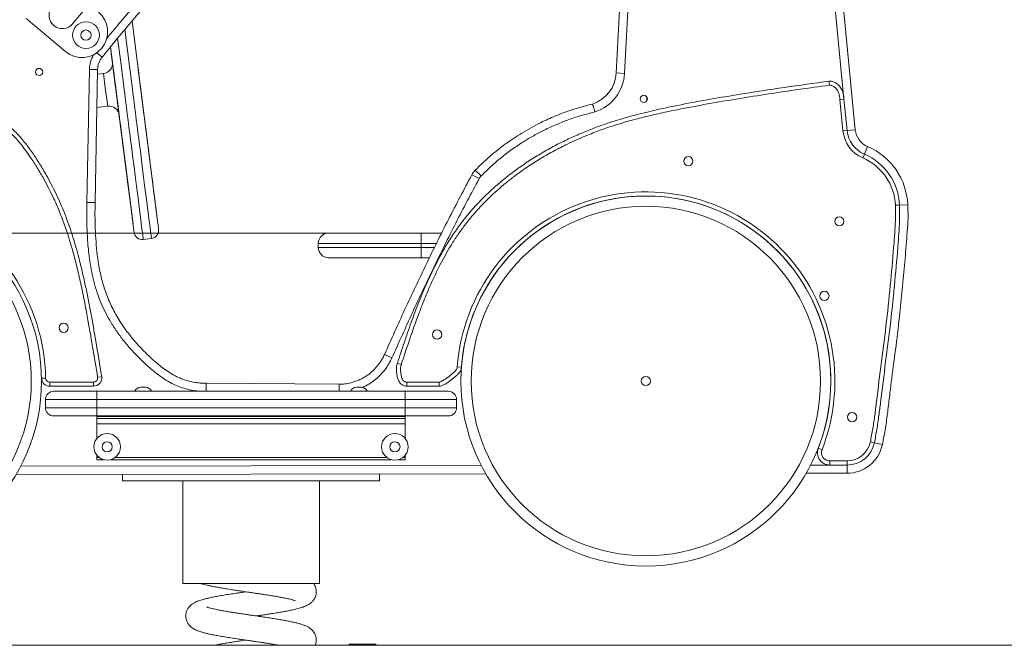
# Model space of a CAD drawing. Units: millimetres. Extents: x 162 to 413, y 10 to 352.
# Drawn here: x 291 to 339, y 300 to 330 of the extents above; entities that cross this region are included whole.
import ezdxf

# ---------------------------------------------------------------- set-up
doc = ezdxf.new("R2010")
doc.units = ezdxf.units.MM
doc.styles.add('SLDTEXTSTYLE0', font='TXT', dxfattribs={"width": 0.663})
doc.dimstyles.new('SLDDIMSTYLE0', dxfattribs={"dimtxt": 8.601025, "dimasz": 8, "dimexe": 0, "dimexo": 0.0625, "dimgap": 2.150256, "dimtad": 0, "dimlfac": 20, "dimrnd": 1e-09, "dimzin": 12, "dimdsep": 46, "dimtxsty": 'SLDTEXTSTYLE0', "dimsah": 1, "dimcen": 0.09, "dimadec": 0, "dimazin": 0, "dimtfac": 1, "dimtofl": 0, "dimtmove": 0, "dimatfit": 3, "dimfxl": 0, "dimfrac": 2, "dimtolj": 1, "dimtzin": 12, "dimarcsym": 0})

# ---------------------------------------------------------------- blocks, each defined once
blk = doc.blocks.new('*D1')
at = {"color": 7, "linetype": 'Continuous', "lineweight": 0}
for p, q in [((306.191, 320.03), (236.099, 320.03)), ((237.099, 320.03), (237.099, 299.984)), ((237.099, 299.984), (237.099, 294.422))]:
    blk.add_line(p, q, dxfattribs=at)
for points in [[(237.099, 320.03), (235.599, 312.03), (238.599, 312.03)], [(237.099, 299.984), (238.599, 307.984), (235.599, 307.984)]]:
    blk.add_solid(points, dxfattribs=at)
at = {"color": 7, "linetype": 'Continuous', "lineweight": 0, "insert": (231.859, 273.786), "char_height": 9.525, "attachment_point": 1, "rotation": 90, "style": 'SLDTEXTSTYLE0'}
blk.add_mtext('400', dxfattribs=at)
blk = doc.blocks.new('*D2')
at = {"color": 7, "linetype": 'Continuous', "lineweight": 0}
for p, q in [((336.93, 352.364), (204.614, 352.364)), ((205.614, 352.364), (205.614, 340.46)), ((205.614, 299.984), (205.614, 311.887))]:
    blk.add_line(p, q, dxfattribs=at)
for points in [[(205.614, 352.364), (204.114, 344.364), (207.114, 344.364)], [(205.614, 299.984), (207.114, 307.984), (204.114, 307.984)]]:
    blk.add_solid(points, dxfattribs=at)
at = {"color": 7, "linetype": 'Continuous', "lineweight": 0, "insert": (200.374, 313.475), "char_height": 9.525, "attachment_point": 1, "rotation": 90, "style": 'SLDTEXTSTYLE0'}
blk.add_mtext('1050', dxfattribs=at)

msp = doc.modelspace()

# ---------------------------------------------------------------- linework, layer by layer
at = {"color": 7, "linetype": 'Continuous', "lineweight": 15}
for p, q in [((320.18977, 327.81659), (320.91805, 341.66309)), ((330.59697, 337.51527), (331.81406, 325.05828)), ((293.73467, 330.20588), (297.97708, 335.26176)), ((291.4757, 330.46962), (293.39081, 328.86265)), ((296.62701, 330.34772), (297.08963, 326.71688)), ((296.62712, 330.34686), (296.90681, 328.15175)), ((296.62744, 330.34439), (296.82595, 328.78641)), ((295.57798, 329.08674), (295.67335, 328.33823)), ((295.71643, 328.00008), (295.57802, 329.0864)), ((295.89926, 326.56521), (295.57805, 329.08618)), ((295.63557, 328.63474), (295.57821, 329.08496)), ((295.57821, 329.08496), (295.64918, 328.5279)), ((296.82595, 328.78641), (296.95032, 327.81029)), ((295.75994, 327.65862), (295.63557, 328.63474)), ((295.64918, 328.5279), (295.81266, 327.24482)), ((295.67335, 328.33823), (295.75994, 327.65862)), ((294.42825, 321.52482), (294.5509, 327.98714)), ((294.5509, 327.98714), (294.95083, 327.97955)), ((294.95083, 327.97955), (294.82818, 321.51723)), ((295.23929, 327.78893), (294.9465, 327.75162)), ((296.96392, 327.70354), (297.05051, 327.02393)), ((320.58922, 327.79558), (320.18977, 327.81659)), ((295.86013, 326.87226), (295.77354, 327.55187)), ((295.81266, 327.24482), (295.89926, 326.56521)), ((330.56187, 327.22122), (330.53523, 327.41944)), ((296.02361, 325.58918), (295.86013, 326.87226)), ((297.05051, 327.02393), (297.21399, 325.74085)), ((295.99945, 325.77885), (295.91286, 326.45846)), ((295.91286, 326.45846), (296.03723, 325.48234)), ((297.10323, 326.61013), (297.18982, 325.93052)), ((331.06751, 326.52898), (331.26656, 326.54842)), ((331.2169, 324.99994), (331.06751, 326.52898)), ((331.26656, 326.54842), (331.41595, 325.01939)), ((294.91582, 326.13478), (295.44152, 326.20176)), ((296.66094, 320.58718), (296.02361, 325.58918)), ((296.03723, 325.48234), (296.67455, 320.48034)), ((297.21399, 325.74085), (297.85131, 320.73885)), ((331.2169, 324.99994), (331.41595, 325.01939)), ((331.41595, 325.01939), (331.81406, 325.05828)), ((332.26093, 323.8674), (332.18259, 323.68338)), ((332.26093, 323.8674), (332.41761, 324.23543)), ((313.32702, 323.08998), (313.61342, 322.81074)), ((313.16427, 322.86918), (313.51577, 322.67826)), ((294.82818, 321.51723), (294.42825, 321.52482)), ((333.96693, 321.39422), (333.76709, 321.38635)), ((334.36662, 321.40997), (333.96693, 321.39422)), ((306.19058, 320.03025), (310.69058, 320.03025)), ((310.69058, 319.53025), (310.69058, 320.03025)), ((310.69058, 320.03025), (311.68698, 320.03025)), ((297.17481, 319.71884), (297.5716, 319.7694)), ((310.69058, 319.53025), (305.69058, 319.53025)), ((305.69058, 319.33025), (305.69058, 319.53025)), ((305.69058, 319.33025), (310.69058, 319.33025)), ((310.69058, 319.33025), (310.69058, 319.53025)), ((310.69058, 319.33025), (310.69058, 318.83025)), ((310.69058, 318.83025), (306.19058, 318.83025)), ((311.09442, 318.83025), (310.69058, 318.83025)), ((308.9085, 314.12551), (309.27224, 313.95911)), ((309.72463, 313.64179), (309.53492, 313.7051)), ((312.65107, 313.5042), (312.45163, 313.5191)), ((292.4214, 312.98063), (292.22143, 312.97744)), ((294.95199, 313.01511), (295.14953, 313.0464)), ((292.62138, 312.78382), (292.62138, 312.58382)), ((292.62138, 312.78382), (294.75445, 312.78382)), ((294.75445, 312.58382), (292.62138, 312.58382)), ((294.75445, 312.78382), (294.75445, 312.58382)), ((297.04886, 312.53382), (297.16602, 312.53382)), ((297.16602, 312.53382), (297.28317, 312.53382)), ((300.23018, 312.72378), (306.69964, 312.67952)), ((307.54886, 312.53382), (307.66602, 312.53382)), ((307.66602, 312.53382), (307.78317, 312.53382)), ((310.00145, 312.78386), (311.57457, 312.78386)), ((310.00145, 312.78386), (310.00145, 312.58386)), ((311.57457, 312.58386), (310.00145, 312.58386)), ((311.57457, 312.78386), (311.57457, 312.58386)), ((294.91602, 311.93382), (292.41602, 311.93382)), ((292.41602, 311.93382), (292.41602, 311.53382)), ((292.81602, 312.33382), (294.91602, 312.33382)), ((294.91602, 311.93382), (294.91602, 312.33382)), ((294.91602, 312.33382), (309.91602, 312.33382)), ((309.91602, 311.93382), (294.91602, 311.93382)), ((294.91602, 311.93382), (294.91602, 311.53382)), ((309.91602, 311.93382), (309.91602, 312.33382)), ((309.91602, 312.33382), (312.01602, 312.33382)), ((312.41602, 311.93382), (309.91602, 311.93382)), ((309.91602, 311.93382), (309.91602, 311.53382)), ((312.41602, 311.93382), (312.41602, 311.53382)), ((292.41602, 311.53382), (294.91602, 311.53382)), ((294.91602, 311.13382), (294.91602, 311.53382)), ((294.91602, 311.53382), (309.91602, 311.53382)), ((309.91602, 311.13382), (309.91602, 311.53382)), ((309.91602, 311.53382), (312.41602, 311.53382)), ((294.91602, 311.13382), (292.81602, 311.13382)), ((294.91602, 311.10882), (294.91602, 311.13382)), ((309.91602, 311.13382), (294.91602, 311.13382)), ((294.91602, 311.10882), (309.91602, 311.10882)), ((294.91602, 311.00882), (294.91602, 311.10882)), ((309.91602, 311.00882), (294.91602, 311.00882)), ((294.91602, 310.75882), (294.91602, 311.00882)), ((309.91602, 311.10882), (309.91602, 311.13382)), ((312.01602, 311.13382), (309.91602, 311.13382)), ((309.91602, 311.10882), (309.91602, 311.00882)), ((309.91602, 311.00882), (309.91602, 310.75882)), ((309.91602, 310.75882), (294.91602, 310.75882)), ((294.91602, 310.04915), (294.91602, 310.75882)), ((309.91602, 310.04915), (309.91602, 310.75882)), ((330.0123, 309.56712), (330.19866, 309.49453)), ((332.74474, 309.83081), (332.54893, 309.87156)), ((333.13635, 309.74931), (332.74474, 309.83081)), ((294.91602, 309.10882), (294.91602, 309.21849)), ((294.91602, 309.00882), (294.91602, 309.10882)), ((295.23748, 309.00882), (294.91602, 309.00882)), ((309.23748, 309.00882), (295.59455, 309.00882)), ((309.91602, 309.00882), (309.59455, 309.00882)), ((309.91602, 309.10882), (309.91602, 309.21849)), ((309.91602, 309.10882), (309.91602, 309.00882)), ((330.57194, 308.94934), (331.4181, 308.95053)), ((330.57222, 308.74934), (330.57194, 308.94934)), ((331.41838, 308.75053), (330.57222, 308.74934)), ((331.41838, 308.75053), (331.4181, 308.95053)), ((331.41894, 308.35053), (331.41838, 308.75053)), ((313.83643, 308.32591), (290.99363, 308.29392)), ((296.16602, 308.30117), (296.16602, 307.98382)), ((308.66602, 308.31867), (308.66602, 307.98382)), ((331.41894, 308.35053), (329.42833, 308.34774)), ((296.16602, 307.98382), (308.66602, 307.98382)), ((299.09102, 307.98382), (299.09102, 302.98382)), ((305.74102, 302.98382), (305.74102, 307.98382)), ((299.09102, 302.98382), (299.40808, 302.98382)), ((299.40808, 302.98382), (305.74102, 302.98382)), ((220.18822, 299.98382), (387.68822, 299.98382)), ((307.1887, 300.03025), (307.1887, 299.98382)), ((307.22035, 300.03025), (307.1887, 300.03025)), ((308.4887, 300.03025), (307.22035, 300.03025)), ((308.4887, 299.98382), (308.4887, 300.03025))]:
    msp.add_line(p, q, dxfattribs=at)
at = {"color": 8, "linetype": 'Continuous', "lineweight": 15}
for p, q in [((331.26656, 326.54842), (330.21943, 337.26589)), ((320.84981, 332.75), (320.58922, 327.79558)), ((296.50321, 328.15461), (296.2771, 329.92927)), ((295.92701, 329.51211), (296.10642, 328.10406)), ((294.91142, 328.79637), (295.17139, 328.58729)), ((295.32679, 327.10218), (295.23929, 327.78893)), ((295.44152, 326.20176), (295.32679, 327.10218)), ((321.66869, 326.45989), (321.678, 326.63993)), ((311.4368, 319.53025), (310.69058, 319.53025)), ((310.69058, 319.33025), (311.33898, 319.33025)), ((300.23018, 312.72378), (300.22752, 312.33382)), ((306.69964, 312.67952), (306.69727, 312.33382)), ((294.91602, 309.10882), (295.03277, 309.10882)), ((295.79926, 309.10882), (309.03277, 309.10882)), ((309.79926, 309.10882), (309.91602, 309.10882)), ((291.21406, 308.69423), (313.61842, 308.7256)), ((329.64521, 308.74805), (330.57222, 308.74934))]:
    msp.add_line(p, q, dxfattribs=at)
at = {"color": 7, "linetype": 'Continuous', "lineweight": 15, "flags": 128}
for points in [[(295.57816, 329.08531), (295.59466, 328.95578), (295.63395, 328.64745), (295.67365, 328.33582), (295.7137, 328.02155), (295.75399, 327.70528), (295.79446, 327.38767), (295.83502, 327.06937), (295.87558, 326.75106), (295.91605, 326.43338), (295.95636, 326.117), (295.99643, 325.80257), (296.03616, 325.49074), (296.07547, 325.18216), (296.1143, 324.87747), (296.15254, 324.5773), (296.19013, 324.28228), (296.22699, 323.99301), (296.26304, 323.71009), (296.2982, 323.43411), (296.33241, 323.16565), (296.36558, 322.90525), (296.39766, 322.65346), (296.42858, 322.4108), (296.45827, 322.17778), (296.48667, 321.95487), (296.51373, 321.74254), (296.53938, 321.54122), (296.56357, 321.35135), (296.58626, 321.1733), (296.60739, 321.00745), (296.62692, 320.85414), (296.64482, 320.71369), (296.66104, 320.58639), (296.67555, 320.47251), (296.68832, 320.37228), (296.69932, 320.2859), (296.70854, 320.21356), (296.71595, 320.15541), (296.72154, 320.11157), (296.72529, 320.08213), (296.7272, 320.06714), (296.72726, 320.06665), (296.72548, 320.08065), (296.72185, 320.10911), (296.71639, 320.15198), (296.7091, 320.20916), (296.70001, 320.28053), (296.68912, 320.36596), (296.67647, 320.46525), (296.66208, 320.57821), (296.64597, 320.70461), (296.62819, 320.84417), (296.60877, 320.99661), (296.58775, 321.16162), (296.56516, 321.33885), (296.54107, 321.52793), (296.51552, 321.72848), (296.48856, 321.94008), (296.46025, 322.16228), (296.43064, 322.39463), (296.39981, 322.63665), (296.3678, 322.88783), (296.3347, 323.14766), (296.30056, 323.4156), (296.26546, 323.69108), (296.22947, 323.97354), (296.19266, 324.2624), (296.15512, 324.55706), (296.11692, 324.85689), (296.07813, 325.16129), (296.03885, 325.46963), (295.99914, 325.78126), (295.9591, 326.09553), (295.9188, 326.4118), (295.87833, 326.72941), (295.83778, 327.0477), (295.79722, 327.36602), (295.75674, 327.6837), (295.71643, 328.00008)], [(295.81428, 327.23216), (295.83171, 327.09535), (295.84919, 326.95812), (295.86653, 326.82203), (295.88353, 326.68862), (295.89999, 326.55941), (295.91574, 326.43585), (295.93058, 326.31934), (295.94436, 326.21121), (295.95691, 326.11268), (295.9681, 326.02486), (295.9778, 325.94876), (295.98589, 325.88523), (295.99229, 325.835), (295.99693, 325.79863), (295.99974, 325.77654), (296.00071, 325.76897), (295.99981, 325.77601), (295.99706, 325.79758), (295.99249, 325.83344), (295.98615, 325.88319), (295.97812, 325.94624), (295.96848, 326.02191), (295.95734, 326.10931), (295.94484, 326.20747), (295.9311, 326.31528), (295.91629, 326.43151), (295.90058, 326.55484), (295.88414, 326.68388), (295.86715, 326.81716), (295.84982, 326.95318), (295.83234, 327.09039), (295.8149, 327.22724), (295.79771, 327.36218), (295.78096, 327.49368), (295.76483, 327.62025), (295.74951, 327.74045), (295.73518, 327.85293), (295.722, 327.95641), (295.71011, 328.04971), (295.69965, 328.13179), (295.69074, 328.2017), (295.68349, 328.25866), (295.67796, 328.30202), (295.67423, 328.3313), (295.67234, 328.34615), (295.67231, 328.34642), (295.67413, 328.33209), (295.67779, 328.30333), (295.68326, 328.26047), (295.69045, 328.20399), (295.6993, 328.13453), (295.70971, 328.05288), (295.72154, 327.95996), (295.73468, 327.85683), (295.74898, 327.74466), (295.76426, 327.62471), (295.78036, 327.49835), (295.7971, 327.367), (295.81428, 327.23216)], [(296.90681, 328.15175), (296.94712, 327.83537), (296.9876, 327.51769), (297.02816, 327.19937), (297.06871, 326.88108), (297.10918, 326.56347), (297.14948, 326.2472), (297.18952, 325.93293), (297.22922, 325.6213), (297.26851, 325.31296), (297.30729, 325.00856), (297.3455, 324.70873), (297.38304, 324.41407), (297.41984, 324.12521), (297.45583, 323.84275), (297.49094, 323.56727), (297.52507, 323.29933), (297.55818, 323.0395), (297.59018, 322.78832), (297.62102, 322.5463), (297.65062, 322.31395), (297.67894, 322.09175), (297.7059, 321.88015), (297.73145, 321.6796), (297.75554, 321.49052), (297.77812, 321.31329), (297.79915, 321.14828), (297.81857, 320.99584), (297.83635, 320.85628), (297.85246, 320.72988), (297.86685, 320.61692), (297.8795, 320.51763), (297.89038, 320.4322), (297.89948, 320.36083), (297.90676, 320.30365), (297.91223, 320.26078), (297.91585, 320.23232), (297.91764, 320.21832), (297.91784, 320.21675)], [(295.77354, 327.55187), (295.81281, 327.24366), (295.85213, 326.93505), (295.89142, 326.62671), (295.93059, 326.31931), (295.96955, 326.01353), (296.00821, 325.71004), (296.04651, 325.4095), (296.08434, 325.11257), (296.12163, 324.8199), (296.1583, 324.53213), (296.19426, 324.24988), (296.22944, 323.97379), (296.26376, 323.70444), (296.29714, 323.44244), (296.32951, 323.18835), (296.36081, 322.94274), (296.39095, 322.70613), (296.41989, 322.47904), (296.44754, 322.26198), (296.47386, 322.05542), (296.49879, 321.85981), (296.52226, 321.67558), (296.54423, 321.50313), (296.56466, 321.34284), (296.58349, 321.19505), (296.60068, 321.06011), (296.6162, 320.93829), (296.63002, 320.82986), (296.64209, 320.73507), (296.65241, 320.65412), (296.66094, 320.58718)], [(296.67455, 320.48034), (296.67657, 320.46447), (296.67676, 320.46303), (296.6751, 320.47602), (296.67161, 320.50342), (296.66629, 320.54517), (296.65915, 320.60117), (296.65022, 320.67131), (296.6395, 320.75542), (296.62702, 320.85334), (296.61282, 320.96483), (296.59691, 321.08966), (296.57934, 321.22756), (296.56015, 321.37821), (296.53937, 321.5413), (296.51705, 321.71647), (296.49324, 321.90333), (296.468, 322.10147), (296.44137, 322.31046), (296.41342, 322.52984), (296.3842, 322.75913), (296.35379, 322.99784), (296.32224, 323.24543), (296.28963, 323.50137), (296.25603, 323.76509), (296.22151, 324.03603), (296.18614, 324.31357), (296.15002, 324.59713), (296.1132, 324.88607), (296.07578, 325.17977), (296.03783, 325.47758), (295.99945, 325.77885)], [(297.18982, 325.93052), (297.22821, 325.62925), (297.26616, 325.33144), (297.30358, 325.03774), (297.34039, 324.7488), (297.37652, 324.46524), (297.41188, 324.1877), (297.4464, 323.91676), (297.48001, 323.65304), (297.51262, 323.3971), (297.54416, 323.14951), (297.57458, 322.9108), (297.60379, 322.68151), (297.63174, 322.46213), (297.65837, 322.25314), (297.68362, 322.055), (297.70743, 321.86814), (297.72975, 321.69297), (297.75052, 321.52988), (297.76972, 321.37923), (297.78729, 321.24133), (297.8032, 321.1165), (297.8174, 321.00501), (297.82988, 320.90709), (297.84059, 320.82298), (297.84953, 320.75284), (297.85667, 320.69684), (297.86199, 320.65509), (297.86548, 320.62769), (297.86713, 320.6147), (297.86728, 320.61354)]]:
    msp.add_lwpolyline(points, dxfattribs=at)
at = {"color": 8, "linetype": 'Continuous', "lineweight": 15, "flags": 128}
for points in [[(296.10642, 328.10406), (296.14781, 327.77916), (296.18938, 327.45296), (296.23103, 327.12608), (296.27268, 326.79917), (296.31425, 326.47286), (296.35567, 326.14781), (296.39685, 325.82463), (296.43771, 325.50396), (296.47816, 325.18644), (296.51814, 324.87269), (296.55756, 324.56331), (296.59634, 324.25891), (296.63442, 323.96009), (296.6717, 323.66744), (296.70813, 323.38153), (296.74363, 323.10291), (296.77813, 322.83213), (296.81157, 322.56973), (296.84387, 322.31621), (296.87497, 322.07208), (296.90482, 321.8378), (296.93336, 321.61385), (296.96052, 321.40065), (296.98626, 321.19862), (297.01053, 321.00817), (297.03328, 320.82966), (297.05445, 320.66344), (297.07403, 320.50984), (297.09195, 320.36915), (297.10819, 320.24166), (297.12273, 320.12762), (297.13551, 320.02724), (297.14654, 319.94072), (297.15577, 319.86824), (297.1632, 319.80993), (297.16881, 319.76591), (297.17259, 319.73626), (297.17453, 319.72105), (297.17481, 319.71884)], [(297.5716, 319.7694), (297.57132, 319.7716), (297.56938, 319.78682), (297.5656, 319.81646), (297.56, 319.86048), (297.55257, 319.91879), (297.54333, 319.99128), (297.53231, 320.07779), (297.51952, 320.17817), (297.50499, 320.29222), (297.48874, 320.41971), (297.47082, 320.56039), (297.45125, 320.71399), (297.43007, 320.88021), (297.40732, 321.05873), (297.38306, 321.24918), (297.35732, 321.4512), (297.33015, 321.6644), (297.30162, 321.88836), (297.27177, 322.12263), (297.24066, 322.36677), (297.20836, 322.62029), (297.17493, 322.88269), (297.14042, 323.15347), (297.10493, 323.43208), (297.0685, 323.718), (297.03121, 324.01065), (296.99313, 324.30947), (296.95435, 324.61386), (296.91493, 324.92324), (296.87495, 325.237), (296.8345, 325.55452), (296.79364, 325.87518), (296.75246, 326.19836), (296.71105, 326.52342), (296.66947, 326.84973), (296.62782, 327.17664), (296.58617, 327.50352), (296.54461, 327.82972), (296.50321, 328.15461)]]:
    msp.add_lwpolyline(points, dxfattribs=at)
at = {"color": 7, "linetype": 'Continuous', "lineweight": 15}
for centre, radius in [((294.3858, 329.65951), 0.65), ((294.3858, 329.65951), 0.25), ((292.10448, 327.86584), 0.175), ((321.52355, 326.55766), 0.175), ((323.6936, 323.52822), 0.225), ((283.22257, 312.83382), 9), ((321.62608, 312.83382), 9), ((283.22257, 312.83382), 8.5), ((321.62608, 312.83382), 8.5), ((331.0379, 320.6021), 0.225), ((330.31227, 316.97395), 0.225), ((293.30069, 315.42465), 0.225), ((311.46916, 315.0955), 0.225), ((321.62608, 312.83382), 0.225), ((331.66467, 311.07651), 0.225), ((295.41602, 309.63382), 0.65), ((309.41602, 309.63382), 0.65), ((295.41602, 309.63382), 0.25), ((309.41602, 309.63382), 0.25)]:
    msp.add_circle(centre, radius, dxfattribs=at)
for centre, radius, start, end in [((293.23674, 330.62369), 0.65, 139.999841, 319.999841), ((294.19429, 329.8202), 1.25, 319.999841, 49.999841), ((294.19429, 329.8202), 1.25, 229.999841, 319.999841), ((295.95065, 327.96058), 1, 141.192301, 178.912723), ((295.1761, 328.28492), 0.5, 277.261133, 7.261133), ((318.51, 327.90494), 1.68209, 288.267075, 356.989184), ((318.51, 327.90494), 2.08209, 287.742363, 356.989184), ((295.50472, 325.70577), 0.5, 7.261133, 97.261133), ((332.80932, 325.15552), 1.6, 185.580268, 246.939363), ((332.80932, 325.15552), 1.4, 185.580268, 246.939363), ((332.80932, 325.15552), 1, 185.580268, 246.939363), ((331.16097, 321.28365), 2.80814, 2.256633, 66.939363), ((331.16097, 321.28365), 3.20814, 2.256633, 66.939363), ((331.16097, 321.28365), 2.60814, 2.256633, 66.939363), ((314.04301, 322.39188), 1, 135.724945, 151.490885), ((314.04301, 322.39188), 0.6, 135.724945, 151.490885), ((283.22257, 312.83382), 9.2, 0.914333, 200.073891), ((321.62608, 312.83382), 9.2, 338.717503, 175.728295), ((321.62608, 312.83382), 9, 338.717503, 175.728295), ((297.12425, 320.11563), 0.4, 187.261133, 277.261133), ((297.52104, 320.16619), 0.4, 277.261133, 7.261133), ((306.19058, 319.53025), 0.5, 90, 180), ((306.19058, 319.33025), 0.5, 180, 270), ((292.62138, 312.98382), 0.4, 180.914333, 270), ((292.62138, 312.98382), 0.2, 180.914333, 270), ((294.75445, 312.98382), 0.4, 270, 9.000451), ((294.75445, 312.98382), 0.2, 270, 9.000451), ((297.04886, 312.23382), 0.3, 90, 160.528779), ((297.28317, 312.23382), 0.3, 19.471221, 90), ((307.54886, 312.23382), 0.3, 90, 160.528779), ((307.78317, 312.23382), 0.3, 19.471221, 90), ((292.81602, 311.93382), 0.4, 90, 180), ((312.01602, 311.93382), 0.4, 0, 90), ((292.81602, 311.53382), 0.4, 180, 270), ((312.01602, 311.53382), 0.4, 270, 0), ((330.57138, 309.34934), 0.6, 158.717503, 270.080229), ((330.57138, 309.34934), 0.4, 158.717503, 270.080229), ((331.41648, 310.10725), 1.15672, 270.080229, 348.24338), ((331.41648, 310.10725), 1.35672, 270.080229, 348.24338), ((331.41648, 310.10725), 1.75672, 270.080229, 348.24338)]:
    msp.add_arc(centre, radius, start, end, dxfattribs=at)
at = {"color": 8, "linetype": 'Continuous', "lineweight": 15}
msp.add_arc((295.95065, 327.96058), 1.4, 147.657477, 178.912723, dxfattribs=at)
at = {"color": 7, "linetype": 'Continuous', "lineweight": 15}
for points, knots in [([(307.55911, 342.46422), (307.28495, 342.19398), (306.73661, 341.65345), (305.92703, 340.82938), (305.12722, 339.99541), (304.33793, 339.15029), (303.55961, 338.29408), (302.53517, 337.13908), (301.26646, 335.67269), (299.73663, 333.90971), (298.1878, 332.1553), (296.91092, 330.68362), (295.90763, 329.49355), (295.41682, 328.88939), (295.17139, 328.58729)], [0, 0, 0, 0, 0.06205963, 0.12412922, 0.18622952, 0.24834042, 0.31054846, 0.37276566, 0.49722917, 0.62314883, 0.74907111, 0.87451276, 0.93725096, 1, 1, 1, 1]), ([(309.53492, 313.7051), (309.64511, 314.03585), (309.86549, 314.69733), (310.20702, 315.68614), (310.57285, 316.66658), (310.9314, 317.5287), (311.27807, 318.27235), (311.60236, 318.90089), (311.95854, 319.52017), (312.35214, 320.12507), (312.78534, 320.71116), (313.2596, 321.2754), (313.77498, 321.81387), (314.32739, 322.32649), (314.90061, 322.80091), (315.49025, 323.23873), (316.09278, 323.64168), (316.71774, 324.01833), (317.36362, 324.36816), (318.02894, 324.69066), (318.68731, 324.97499), (319.4061, 325.25153), (320.18731, 325.51246), (321.05168, 325.75964), (322.10416, 326.01904), (323.34574, 326.28164), (324.77575, 326.54435), (326.45045, 326.8246), (328.36949, 327.12262), (329.81331, 327.3205), (330.53523, 327.41944)], [0, 0, 0, 0, 0.03838941, 0.0767769, 0.11519022, 0.15360537, 0.17955818, 0.20551929, 0.23146412, 0.25819288, 0.28494399, 0.31166765, 0.33930359, 0.36696625, 0.39460833, 0.42119732, 0.44780343, 0.47439556, 0.50152002, 0.52865884, 0.55578522, 0.58046529, 0.61344474, 0.6464439, 0.67943536, 0.73278966, 0.78615912, 0.83952806, 0.91976313, 1, 1, 1, 1]), ([(330.56187, 327.22122), (330.06663, 327.15371), (329.07614, 327.01869), (327.59255, 326.80021), (326.11105, 326.5673), (324.63275, 326.31445), (323.37546, 326.07798), (322.33873, 325.86286), (321.52218, 325.67287), (320.81813, 325.4865), (320.14341, 325.28603), (319.49839, 325.07147), (318.85443, 324.82629), (318.2909, 324.58665), (317.74827, 324.33533), (317.16006, 324.03503), (316.53197, 323.67774), (315.97015, 323.3225), (315.47177, 322.97681), (315.03658, 322.64964), (314.61784, 322.30827), (314.16826, 321.91066), (313.69291, 321.446), (313.20328, 320.90615), (312.78385, 320.38087), (312.4288, 319.87867), (312.13555, 319.42058), (311.86825, 318.96356), (311.56825, 318.40645), (311.24087, 317.73067), (310.89707, 316.93294), (310.52737, 315.98574), (310.13945, 314.88735), (309.86291, 314.05699), (309.72463, 313.64179)], [0, 0, 0, 0, 0.05549258, 0.1109848, 0.16648735, 0.22199142, 0.27749012, 0.30851374, 0.33953986, 0.37055661, 0.38935568, 0.4176809, 0.4460049, 0.46583147, 0.48565789, 0.51238727, 0.53912977, 0.56585706, 0.58615642, 0.60645541, 0.62628893, 0.64612205, 0.67307218, 0.70004532, 0.72699004, 0.74764586, 0.76830306, 0.78735802, 0.80641372, 0.83854174, 0.87068993, 0.90283178, 0.95141279, 1, 1, 1, 1]), ([(330.53523, 327.41944), (330.53523, 327.41944), (330.56067, 327.42286), (330.61369, 327.42292), (330.69897, 327.40651), (330.7892, 327.37328), (330.88192, 327.32291), (330.96922, 327.25817), (331.049, 327.17749), (331.11823, 327.08234), (331.18268, 326.95963), (331.23079, 326.80828), (331.25446, 326.66409), (331.2636, 326.57672), (331.26656, 326.54842)], [0, 0, 0, 0, 0.00000238, 0.06100842, 0.12471056, 0.20561212, 0.28849271, 0.37474741, 0.46296339, 0.55711666, 0.65338108, 0.79119699, 0.93238963, 1, 1, 1, 1]), ([(331.06751, 326.52898), (331.06475, 326.55538), (331.05686, 326.63078), (331.03717, 326.75425), (330.9993, 326.87803), (330.94831, 326.97535), (330.88146, 327.06834), (330.78001, 327.15449), (330.66296, 327.2153), (330.58805, 327.21969), (330.56187, 327.22122)], [0, 0, 0, 0, 0.0847279, 0.24194494, 0.39853358, 0.49506438, 0.59154192, 0.76206108, 0.91684901, 1, 1, 1, 1]), ([(280.27984, 326.4392), (280.54128, 326.47813), (281.06428, 326.55601), (281.72042, 326.6358), (282.24648, 326.69059), (282.77499, 326.72554), (283.43667, 326.73961), (284.23039, 326.74997), (285.03308, 326.74392), (285.84537, 326.72021), (286.51356, 326.67918), (287.02724, 326.62516), (287.38653, 326.57072), (287.74215, 326.49531), (288.09495, 326.40905), (288.44585, 326.3148), (288.80067, 326.20539), (289.15805, 326.07653), (289.48943, 325.93466), (289.78758, 325.78594), (290.05317, 325.63534), (290.31045, 325.47046), (290.56326, 325.29009), (290.80946, 325.09087), (291.04003, 324.86789), (291.25308, 324.62937), (291.51988, 324.29993), (291.82999, 323.87006), (292.18077, 323.32624), (292.48837, 322.79853), (292.75843, 322.29131), (292.98961, 321.81813), (293.20367, 321.33674), (293.40188, 320.84518), (293.58462, 320.34385), (293.80443, 319.67644), (294.01056, 318.95132), (294.20372, 318.1704), (294.35443, 317.49729), (294.49332, 316.82195), (294.6665, 315.91704), (294.88911, 314.65928), (295.05612, 313.62492), (295.14953, 313.0464)], [0, 0, 0, 0, 0.0331524, 0.06632186, 0.08289753, 0.09948706, 0.13274207, 0.16589304, 0.19905525, 0.23341723, 0.26781607, 0.28299157, 0.29819334, 0.31337151, 0.32857144, 0.34374652, 0.35893929, 0.37513161, 0.39137555, 0.40412273, 0.41690537, 0.42965275, 0.44243505, 0.45584337, 0.46933686, 0.48261706, 0.49593548, 0.52249734, 0.5490527, 0.57708159, 0.59908626, 0.62111743, 0.64312237, 0.66515454, 0.68758582, 0.71003972, 0.75327992, 0.78210012, 0.81093579, 0.83979384, 0.86857913, 0.92649698, 1, 1, 1, 1]), ([(294.95199, 313.01511), (294.87227, 313.51134), (294.71282, 314.50378), (294.48903, 315.77729), (294.28769, 316.83654), (294.11124, 317.68174), (293.93061, 318.45325), (293.7469, 319.1507), (293.55073, 319.81562), (293.32925, 320.47361), (293.07841, 321.12186), (292.83339, 321.68175), (292.5839, 322.19349), (292.32026, 322.68875), (292.02168, 323.203), (291.70957, 323.68859), (291.40604, 324.11839), (291.14376, 324.45075), (290.87112, 324.75792), (290.5761, 325.03169), (290.21823, 325.2965), (289.83495, 325.53524), (289.46244, 325.72806), (289.07936, 325.89291), (288.69145, 326.03217), (288.26489, 326.15827), (287.83191, 326.2708), (287.41662, 326.36243), (287.02105, 326.42443), (286.51144, 326.47871), (285.79749, 326.52246), (284.87999, 326.54976), (283.89647, 326.54943), (283.04163, 326.53417), (282.31609, 326.49611), (281.68354, 326.43076), (281.01487, 326.34745), (280.5456, 326.27691), (280.31096, 326.24163)], [0, 0, 0, 0, 0.06387962, 0.12775786, 0.16433768, 0.20091893, 0.23749278, 0.26503648, 0.29257878, 0.32559293, 0.35324701, 0.38090012, 0.40324586, 0.4255919, 0.45219909, 0.47880404, 0.4989332, 0.51905633, 0.53258325, 0.55110305, 0.57008932, 0.58908231, 0.60844453, 0.62333918, 0.64206251, 0.66079087, 0.67985655, 0.69891777, 0.71481689, 0.73072019, 0.76404141, 0.80570105, 0.84737132, 0.88903728, 0.91435997, 0.93968625, 0.9698434, 1, 1, 1, 1]), ([(313.32702, 323.08998), (313.44099, 323.20405), (313.66894, 323.43219), (314.02872, 323.75577), (314.40068, 324.06511), (314.78529, 324.35839), (315.18173, 324.63569), (315.599, 324.90266), (316.03767, 325.15772), (316.46231, 325.38022), (316.85973, 325.56909), (317.24942, 325.73826), (317.66865, 325.90206), (318.11797, 326.05647), (318.57408, 326.19407), (318.88266, 326.26972), (319.03725, 326.30762)], [0, 0, 0, 0, 0.07281438, 0.14562907, 0.21844142, 0.29125399, 0.36400331, 0.43687612, 0.51491337, 0.59310201, 0.65331522, 0.71359821, 0.78492995, 0.85652923, 0.92812824, 1, 1, 1, 1]), ([(319.03725, 326.30762), (319.03754, 326.30659), (319.03812, 326.30451), (319.04283, 326.28772), (319.05027, 326.26116), (319.06037, 326.22507), (319.07293, 326.18007), (319.08738, 326.12817), (319.10357, 326.06988), (319.12236, 326.00207), (319.13635, 325.95142), (319.14421, 325.92289), (319.14449, 325.92188)], [0, 0, 0, 0, 0.10573652, 0.21454067, 0.32027683, 0.42907658, 0.53486574, 0.64371717, 0.74960552, 0.85856015, 0.9950007, 1, 1, 1, 1]), ([(319.14449, 325.92188), (318.93379, 325.86949), (318.51238, 325.7647), (318.09904, 325.62821), (317.69031, 325.48189), (317.27885, 325.32102), (316.70378, 325.05656), (316.16543, 324.77226), (315.64675, 324.4638), (315.12267, 324.11254), (314.59902, 323.71473), (314.0916, 323.28405), (313.77462, 322.9703), (313.61342, 322.81074)], [0, 0, 0, 0, 0.10124868, 0.20250085, 0.20283705, 0.30375242, 0.40844607, 0.49791648, 0.58761634, 0.68982152, 0.79202715, 0.89423345, 1, 1, 1, 1]), ([(308.9085, 314.12551), (309.0734, 314.49202), (309.40321, 315.22501), (310.0667, 316.68934), (310.75912, 318.14762), (311.47036, 319.60404), (312.02052, 320.69945), (312.58317, 321.78898), (312.97056, 322.50909), (313.16427, 322.86918)], [0, 0, 0, 0, 0.12395405, 0.24790627, 0.49583014, 0.62181084, 0.74780472, 0.87389174, 1, 1, 1, 1]), ([(313.51577, 322.67826), (313.32292, 322.31977), (312.93718, 321.60275), (312.37681, 320.5176), (311.82863, 319.42623), (311.11951, 317.97363), (310.42742, 316.51911), (309.76795, 315.05606), (309.43748, 314.32476), (309.27224, 313.95911)], [0, 0, 0, 0, 0.12590189, 0.25182591, 0.37772705, 0.50364301, 0.75178669, 0.87589276, 1, 1, 1, 1]), ([(294.82818, 321.51723), (294.82573, 321.30484), (294.82084, 320.87989), (294.83631, 320.24179), (294.87053, 319.60336), (294.92063, 319.05847), (294.98218, 318.60809), (295.04464, 318.25174), (295.12287, 317.89598), (295.21827, 317.54236), (295.33187, 317.18967), (295.46397, 316.84103), (295.61572, 316.497), (295.78812, 316.15854), (295.98086, 315.82583), (296.19276, 315.50048), (296.42233, 315.1834), (296.66806, 314.87564), (296.93001, 314.57601), (297.20603, 314.28583), (297.49537, 314.00508), (297.78175, 313.74658), (298.066, 313.51329), (298.3509, 313.30644), (298.65298, 313.12058), (298.94599, 312.97707), (299.22251, 312.87511), (299.47843, 312.80468), (299.74127, 312.75627), (299.99314, 312.72931), (300.15648, 312.7255), (300.23018, 312.72378)], [0, 0, 0, 0, 0.05605577, 0.11215628, 0.16842524, 0.22477559, 0.25651353, 0.28837425, 0.32023289, 0.35261883, 0.38500391, 0.41798921, 0.45097315, 0.48419419, 0.51818875, 0.55240644, 0.58662572, 0.62146743, 0.65631061, 0.69163444, 0.72713649, 0.76269291, 0.7934252, 0.824148, 0.8555458, 0.88692361, 0.91008, 0.93323717, 0.95689054, 0.98054735, 1, 1, 1, 1]), ([(332.54893, 309.87156), (332.59061, 310.08748), (332.67397, 310.51941), (332.76752, 311.17277), (332.90134, 312.26538), (333.09151, 313.79401), (333.3485, 315.75766), (333.54207, 317.67817), (333.67211, 319.14706), (333.7475, 320.16296), (333.77847, 320.7745), (333.77088, 321.18247), (333.76709, 321.38635)], [0, 0, 0, 0, 0.05692133, 0.11387044, 0.17081877, 0.34190382, 0.51265859, 0.68348175, 0.84156761, 0.89439594, 0.9472241, 1, 1, 1, 1]), ([(333.96693, 321.39422), (333.9708, 321.18956), (333.97854, 320.78004), (333.94805, 320.16613), (333.87262, 319.14211), (333.74167, 317.66491), (333.5473, 315.73529), (333.28966, 313.76732), (333.09917, 312.23436), (332.96465, 311.13801), (332.87043, 310.48165), (332.78663, 310.04772), (332.74474, 309.83081)], [0, 0, 0, 0, 0.05275593, 0.10556289, 0.15836961, 0.31747804, 0.4878495, 0.65829135, 0.82910986, 0.88608178, 0.94305461, 1, 1, 1, 1]), ([(334.36662, 321.40997), (334.37186, 321.30086), (334.38233, 321.08272), (334.38493, 320.64471), (334.32636, 319.87819), (334.24332, 318.78191), (334.123, 317.46618), (333.97938, 316.05651), (333.80461, 314.55449), (333.61896, 313.22568), (333.49104, 312.15686), (333.39585, 311.35146), (333.28814, 310.54692), (333.18697, 310.01529), (333.13635, 309.74931)], [0, 0, 0, 0, 0.02792411, 0.05582735, 0.11190219, 0.22429956, 0.33694677, 0.44960798, 0.58652225, 0.72346507, 0.79257486, 0.86168492, 0.9307983, 1, 1, 1, 1]), ([(306.69964, 312.67952), (306.69964, 312.67952), (306.79273, 312.67889), (306.98619, 312.68926), (307.2438, 312.73596), (307.47123, 312.80297), (307.6311, 312.86534), (307.75659, 312.92385), (307.88059, 312.98833), (308.03163, 313.07991), (308.20436, 313.20647), (308.33985, 313.32554), (308.4896, 313.47622), (308.62454, 313.63824), (308.76079, 313.84197), (308.84762, 313.99655), (308.89325, 314.0932), (308.9085, 314.12551)], [0, 0, 0, 0, 0.00000107, 0.10006614, 0.2076453, 0.28058996, 0.3546302, 0.39183064, 0.42937558, 0.50480526, 0.5814226, 0.65925676, 0.69838074, 0.80971316, 0.88513373, 0.96160152, 1, 1, 1, 1]), ([(310.00145, 312.58386), (310.00144, 312.58386), (309.95656, 312.58386), (309.86633, 312.59435), (309.74589, 312.65149), (309.66213, 312.73395), (309.60666, 312.82002), (309.55432, 312.93547), (309.51378, 313.09521), (309.49171, 313.29535), (309.49244, 313.46612), (309.50685, 313.60381), (309.52557, 313.67136), (309.53492, 313.7051)], [0, 0, 0, 0, 0.00000216, 0.09705731, 0.1934491, 0.28250958, 0.34749281, 0.41405012, 0.55583157, 0.70155131, 0.84866594, 0.92441524, 1, 1, 1, 1]), ([(309.72463, 313.64179), (309.71202, 313.58678), (309.68669, 313.47628), (309.69402, 313.30622), (309.70881, 313.13807), (309.74668, 312.98894), (309.80018, 312.88066), (309.86084, 312.8193), (309.92616, 312.78809), (309.97493, 312.78535), (310.00145, 312.78386)], [0, 0, 0, 0, 0.16698863, 0.33541652, 0.50239117, 0.66866029, 0.7903734, 0.85596708, 0.92169424, 1, 1, 1, 1]), ([(311.57457, 312.78386), (311.59091, 312.7865), (311.64215, 312.79477), (311.74864, 312.85049), (311.88748, 312.9432), (312.04928, 313.05799), (312.20591, 313.17714), (312.3198, 313.28361), (312.39179, 313.37085), (312.43448, 313.43683), (312.44552, 313.48977), (312.45163, 313.5191)], [0, 0, 0, 0, 0.04198146, 0.13165624, 0.3013596, 0.46875599, 0.63608647, 0.80260589, 0.86361987, 0.92443947, 1, 1, 1, 1]), ([(312.65107, 313.5042), (312.65107, 313.5042), (312.64908, 313.47754), (312.6396, 313.42349), (312.60824, 313.34127), (312.55927, 313.2597), (312.4837, 313.16684), (312.38328, 313.07022), (312.21812, 312.93784), (312.03103, 312.79751), (311.84082, 312.67147), (311.6964, 312.59891), (311.61161, 312.58843), (311.57457, 312.58386)], [0, 0, 0, 0, 0.00000203, 0.05430514, 0.11061019, 0.17782599, 0.246598, 0.35325955, 0.46009975, 0.67646089, 0.82753124, 0.92467409, 1, 1, 1, 1]), ([(299.98517, 302.98382), (299.99235, 302.98147), (300.03986, 302.96587), (300.13763, 302.93973), (300.28074, 302.90383), (300.44363, 302.86784), (300.62752, 302.8307), (300.83614, 302.79182), (301.06834, 302.75183), (301.33285, 302.70852), (301.58641, 302.6694), (301.80662, 302.63612), (301.97376, 302.61122), (302.1154, 302.59043), (302.23087, 302.57352), (302.32003, 302.56043), (302.38733, 302.55054), (302.45061, 302.54124), (302.52847, 302.52978), (302.63471, 302.51412), (302.76955, 302.49425), (302.92932, 302.47035), (303.13045, 302.43963), (303.35538, 302.40452), (303.5874, 302.36631), (303.79492, 302.33008), (303.9775, 302.29606), (304.13509, 302.26386), (304.2666, 302.23464), (304.37277, 302.20833), (304.45575, 302.18504), (304.51449, 302.16654), (304.5548, 302.15158), (304.55866, 302.1503), (304.56071, 302.14962)], [0, 0, 0, 0, 0.00667224, 0.04413315, 0.08161832, 0.12051402, 0.16415214, 0.20630867, 0.2520092, 0.30140259, 0.35416344, 0.38728724, 0.41583995, 0.43981107, 0.45929903, 0.47434206, 0.4849359, 0.49336715, 0.50639168, 0.52442326, 0.5474032, 0.57537092, 0.60703079, 0.65322104, 0.69743183, 0.73960378, 0.77971298, 0.81783124, 0.85351773, 0.88684495, 0.91777367, 0.94557128, 0.97108134, 1, 1, 1, 1]), ([(302.67154, 301.40882), (302.68619, 301.41097), (302.74715, 301.4199), (302.86368, 301.43702), (303.02993, 301.46179), (303.22227, 301.49088), (303.45084, 301.52598), (303.69169, 301.56483), (303.9223, 301.60389), (304.11434, 301.63861), (304.27122, 301.66904), (304.404, 301.69636), (304.5263, 301.72334), (304.6464, 301.75223), (304.75932, 301.78215), (304.8617, 301.81234), (304.95358, 301.84295), (305.05121, 301.88017), (305.14497, 301.92347), (305.23269, 301.97254), (305.32893, 302.04023), (305.41474, 302.12273), (305.48169, 302.21141), (305.52886, 302.29632), (305.56143, 302.38138), (305.58047, 302.45817), (305.58961, 302.52571), (305.5918, 302.58935), (305.5888, 302.64841), (305.57969, 302.71245), (305.562, 302.78438), (305.53024, 302.86719), (305.49561, 302.93431), (305.46734, 302.97087), (305.45733, 302.98382)], [0, 0, 0, 0, 0.0090773, 0.03776328, 0.07248545, 0.1132362, 0.15997235, 0.22100421, 0.27572462, 0.32405876, 0.36594141, 0.40145063, 0.43685625, 0.47491765, 0.51469487, 0.55153392, 0.58498262, 0.6203799, 0.66197578, 0.69343608, 0.72886455, 0.76861064, 0.79773999, 0.82284125, 0.84403613, 0.86166462, 0.88023934, 0.89403216, 0.90776153, 0.92342945, 0.94119308, 0.96143814, 0.98634235, 1, 1, 1, 1]), ([(302.16049, 302.58382), (302.15505, 302.58303), (302.0751, 302.5713), (301.91897, 302.54838), (301.66694, 302.51051), (301.38885, 302.46802), (301.09333, 302.42013), (300.81771, 302.3728), (300.57316, 302.32649), (300.36499, 302.28314), (300.19032, 302.24199), (300.0385, 302.20121), (299.90227, 302.1588), (299.77641, 302.11122), (299.65844, 302.0551), (299.56018, 301.99525), (299.47099, 301.92303), (299.40358, 301.85259), (299.35208, 301.78259), (299.31091, 301.71045), (299.27671, 301.6313), (299.25002, 301.53454), (299.23866, 301.42968), (299.24327, 301.33125), (299.26078, 301.23933), (299.28807, 301.15778), (299.32422, 301.08136), (299.3668, 301.01375), (299.41591, 300.95219), (299.46696, 300.8996), (299.53217, 300.84441), (299.61029, 300.7914), (299.69654, 300.74413), (299.77853, 300.70679), (299.85436, 300.67696), (299.92288, 300.65292), (300.00093, 300.62812), (300.10629, 300.59786), (300.24746, 300.56156), (300.43701, 300.51897), (300.66116, 300.47395), (300.91836, 300.42715), (301.20339, 300.37933), (301.48173, 300.33535), (301.74331, 300.29561), (301.97896, 300.26037), (302.19766, 300.2284), (302.37354, 300.20257), (302.50085, 300.18385), (302.60048, 300.16917), (302.70769, 300.15336), (302.84306, 300.13331), (302.99916, 300.10975), (303.17042, 300.08337), (303.34595, 300.0559), (303.54407, 300.02346), (303.68779, 299.99922), (303.76497, 299.98499), (303.77132, 299.98382)], [0, 0, 0, 0, 0.00157616, 0.02313601, 0.04544143, 0.0758522, 0.10717949, 0.13893483, 0.16885895, 0.19644423, 0.22179202, 0.245713, 0.2687464, 0.29280946, 0.31307422, 0.33436509, 0.34855741, 0.36231627, 0.37419684, 0.38199209, 0.39138786, 0.40279026, 0.4153143, 0.42674764, 0.43756949, 0.44751682, 0.45648254, 0.46654128, 0.4749023, 0.48542929, 0.49883149, 0.5149702, 0.53111575, 0.54488427, 0.55637557, 0.56903838, 0.58251763, 0.59722054, 0.62179728, 0.64849986, 0.6772687, 0.70806767, 0.73952758, 0.77091465, 0.79441908, 0.81792171, 0.8400841, 0.85784012, 0.86876103, 0.87695431, 0.88677539, 0.90003204, 0.91674041, 0.93326109, 0.95207263, 0.97140715, 0.99764844, 1, 1, 1, 1]), ([(305.53855, 299.98382), (305.55171, 300.01614), (305.58039, 300.08653), (305.59345, 300.20549), (305.58935, 300.30105), (305.57694, 300.37479), (305.55986, 300.43946), (305.53386, 300.50915), (305.48971, 300.59459), (305.42142, 300.68737), (305.32837, 300.77904), (305.21318, 300.85924), (305.07626, 300.92794), (304.93778, 300.98154), (304.77543, 301.03182), (304.59228, 301.0795), (304.38739, 301.12536), (304.16108, 301.17052), (303.91984, 301.21433), (303.66502, 301.25725), (303.39568, 301.30036), (303.1504, 301.33771), (302.93685, 301.36978), (302.76889, 301.3946), (302.62289, 301.41594), (302.51257, 301.43214), (302.43114, 301.4441), (302.35693, 301.45501), (302.26858, 301.46802), (302.15542, 301.4847), (302.01814, 301.50498), (301.85803, 301.52906), (301.67918, 301.55651), (301.49407, 301.58548), (301.31551, 301.61454), (301.12773, 301.64655), (300.93942, 301.68026), (300.75983, 301.71551), (300.61305, 301.74704), (300.49431, 301.77522), (300.40056, 301.80043), (300.33876, 301.81924), (300.29676, 301.83351), (300.27419, 301.8424), (300.27277, 301.84257), (300.27207, 301.84265)], [0, 0, 0, 0, 0.016000769, 0.034853848, 0.04962626, 0.058257796, 0.066452012, 0.077785861, 0.092986976, 0.111733694, 0.132984584, 0.165679817, 0.194291339, 0.230407957, 0.266982458, 0.304571658, 0.343007636, 0.380901076, 0.418019852, 0.454547602, 0.491429802, 0.528735346, 0.551396641, 0.574011165, 0.59294043, 0.606861161, 0.61584433, 0.623824193, 0.635036284, 0.649451063, 0.667037845, 0.687835503, 0.711794444, 0.738012953, 0.763365049, 0.787524161, 0.821404443, 0.852635237, 0.881162455, 0.907011039, 0.931109311, 0.954287711, 0.96921673, 0.984941402, 1, 1, 1, 1]), ([(302.16055, 300.23383), (302.1408, 300.23094), (302.07002, 300.22057), (301.93967, 300.20138), (301.76227, 300.17487), (301.53936, 300.14106), (301.29076, 300.10238), (301.03663, 300.06051), (300.81552, 300.02191), (300.67732, 299.99658), (300.61589, 299.98416), (300.61424, 299.98382)], [0, 0, 0, 0, 0.03501363, 0.12550573, 0.23227109, 0.35388154, 0.53278895, 0.69974054, 0.85399572, 0.99607718, 1, 1, 1, 1])]:
    msp.add_open_spline(points, degree=3, knots=knots, dxfattribs=at)
at = {"color": 8, "linetype": 'Continuous', "lineweight": 15}
for points, knots in [([(295.39408, 329.49173), (295.46291, 329.57618), (295.77843, 329.96324), (296.60591, 330.94066), (297.79029, 332.30713), (298.72682, 333.37172), (299.14735, 333.84976)], [0, 0, 0, 0, 0.05682464, 0.26045559, 0.66791828, 1, 1, 1, 1]), ([(300.03502, 312.33382), (299.97942, 312.33603), (299.80345, 312.343), (299.50999, 312.38984), (299.15917, 312.47379), (298.81212, 312.59767), (298.47391, 312.76238), (298.14534, 312.9625), (297.83288, 313.18738), (297.49436, 313.46491), (297.1311, 313.79453), (296.7481, 314.18011), (296.3825, 314.59), (296.03748, 315.02487), (295.71837, 315.4861), (295.4411, 315.95291), (295.20693, 316.4227), (295.01252, 316.89092), (294.8472, 317.3772), (294.71329, 317.87993), (294.6093, 318.39645), (294.51806, 319.03126), (294.45267, 319.78448), (294.41915, 320.65439), (294.42522, 321.2347), (294.42825, 321.52482)], [0, 0, 0, 0, 0.01413393, 0.04472974, 0.07529704, 0.10571298, 0.13815531, 0.17071676, 0.20335362, 0.23589911, 0.28190099, 0.32793523, 0.37393541, 0.42139637, 0.46890262, 0.51634484, 0.55923438, 0.60217675, 0.64507353, 0.68965168, 0.73427935, 0.77887943, 0.85255012, 0.92628478, 1, 1, 1, 1]), ([(309.27224, 313.95911), (309.22421, 313.86212), (309.12802, 313.66789), (308.94558, 313.39823), (308.73479, 313.14742), (308.49326, 312.92152), (308.22434, 312.72606), (308.00343, 312.59312), (307.86874, 312.53798), (307.83647, 312.52476)], [0, 0, 0, 0, 0.15631747, 0.31307136, 0.46930474, 0.62921558, 0.78968648, 0.94959677, 1, 1, 1, 1])]:
    msp.add_open_spline(points, degree=3, knots=knots, dxfattribs=at)

# ---------------------------------------------------------------- dimensions: what is measured, and where the dimension line sits
at = {"color": 7, "linetype": 'Continuous', "lineweight": 0}
for base, p1, p2, picture, middle in [((205.61419, 352.36374), (195.18822, 299.98382), (336.93013, 352.36374), '*D2', (205.61419, 326.17378)), ((237.09919, 299.98382), (306.19058, 320.03025), (195.18822, 299.98382), '*D1', (237.09919, 283.31046))]:
    dim = msp.add_linear_dim(base=base, p1=p1, p2=p2, angle=90, dimstyle='SLDDIMSTYLE0', dxfattribs=at)
    dim.commit()
    dim.dimension.update_dxf_attribs({"geometry": picture, "text_midpoint": middle, "dimtype": 160})

doc.saveas('drawing.dxf')
